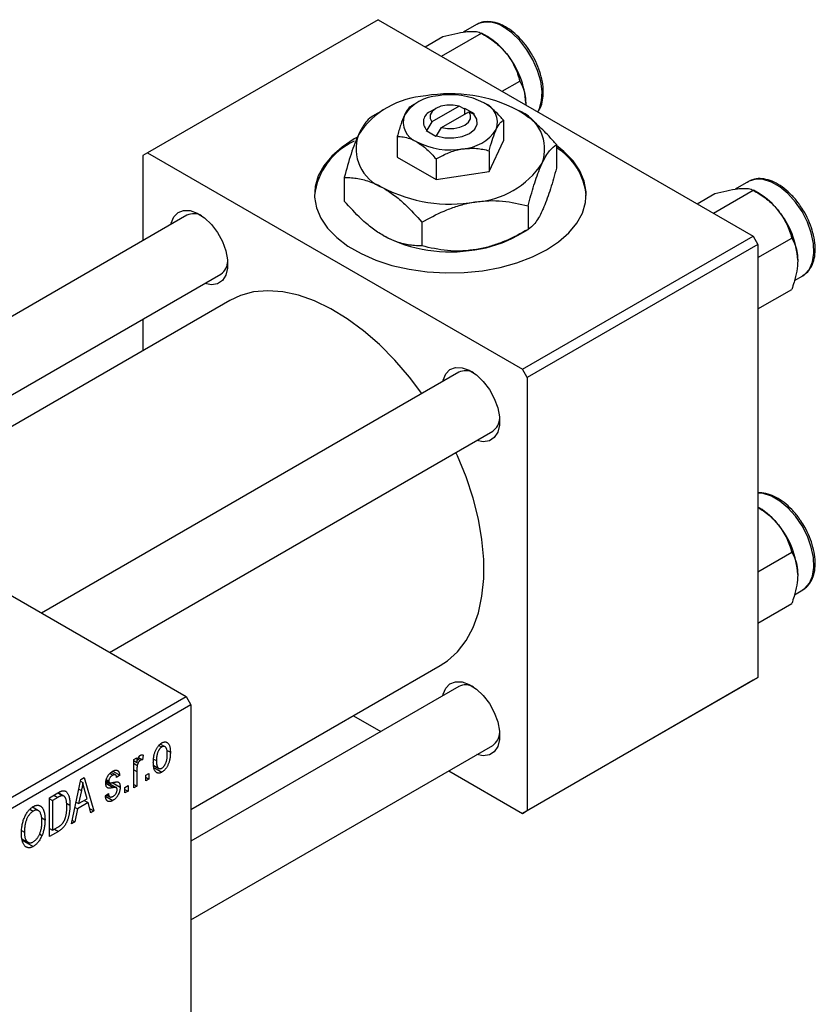
# Model space of a CAD drawing. Units: millimetres. Extents: x 15 to 464, y 5 to 292.
# Drawn here: x 141 to 199, y 64 to 136 of the extents above; entities that cross this region are included whole.
import ezdxf

# ---------------------------------------------------------------- set-up
doc = ezdxf.new("R2010")
doc.units = ezdxf.units.MM

msp = doc.modelspace()

# ---------------------------------------------------------------- linework, layer by layer
at = {"color": 7, "linetype": 'Continuous', "lineweight": 25}
for p, q in [((167.231, 136.37), (150.26, 126.575)), ((167.231, 136.37), (194.808, 120.454)), ((174.459, 136.016), (173.482, 135.452)), ((170.689, 134.374), (171.99, 135.124)), ((171.884, 133.684), (174.819, 135.378)), ((175.258, 135.124), (174.822, 135.376)), ((176.348, 131.108), (177.648, 131.859)), ((167.582, 129.718), (166.817, 129.276)), ((170.058, 130.25), (169.676, 130.029)), ((171.473, 129.843), (171.119, 129.638)), ((173.181, 130.012), (171.181, 128.858)), ((173.55, 129.817), (173.181, 130.012)), ((173.595, 129.843), (173.55, 129.817)), ((174.302, 129.435), (173.595, 129.843)), ((173.595, 129.435), (173.595, 129.843)), ((171.888, 128.45), (173.888, 129.604)), ((173.888, 129.604), (174.257, 129.409)), ((174.257, 129.409), (174.302, 129.435)), ((176.438, 128.984), (176.438, 127.466)), ((170.811, 128.236), (170.766, 128.21)), ((170.766, 128.21), (171.474, 127.802)), ((171.181, 128.858), (170.811, 128.236)), ((171.518, 127.828), (171.888, 128.45)), ((168.63, 127.777), (168.63, 126.259)), ((171.474, 127.802), (171.518, 127.828)), ((175.392, 125.213), (176.438, 127.466)), ((180.342, 127.186), (180.342, 125.443)), ((150.26, 126.575), (149.907, 126.371)), ((149.907, 126.371), (149.907, 120.114)), ((150.26, 126.575), (177.837, 110.659)), ((168.63, 126.259), (171.488, 124.61)), ((171.488, 126.127), (171.488, 124.61)), ((175.392, 126.731), (175.392, 125.213)), ((164.727, 124.771), (164.727, 123.028)), ((171.488, 124.61), (175.392, 125.213)), ((194.47, 124.467), (193.493, 123.903)), ((190.7, 122.824), (192.001, 123.575)), ((191.895, 122.135), (194.83, 123.829)), ((195.269, 123.575), (194.833, 123.827)), ((178.25, 122.68), (178.25, 120.937)), ((153.147, 121.984), (122.447, 104.266)), ((170.442, 121.472), (170.442, 119.729)), ((177.487, 120.496), (178.251, 120.938)), ((177.837, 110.659), (194.808, 120.454)), ((194.808, 120.454), (195.162, 119.841)), ((195.162, 118.868), (197.659, 120.309)), ((195.162, 119.841), (178.191, 110.047)), ((195.162, 119.841), (195.162, 87.992)), ((127.449, 101.379), (155.647, 117.653)), ((197.857, 117.184), (198.469, 117.538)), ((195.162, 115.095), (197.659, 116.536)), ((156.301, 115.709), (129.46, 100.218)), ((149.907, 114.341), (149.907, 112.019)), ((108.541, 112.292), (153.089, 86.581)), ((173.158, 110.435), (142.459, 92.716)), ((178.191, 110.047), (177.837, 110.659)), ((178.191, 110.047), (178.191, 78.198)), ((147.46, 89.83), (175.658, 106.104)), ((195.269, 100.464), (195.162, 100.526)), ((195.162, 95.757), (197.659, 97.198)), ((197.857, 94.073), (198.469, 94.427)), ((195.162, 91.984), (197.659, 93.425)), ((153.442, 78.267), (171.797, 88.86)), ((194.808, 87.788), (177.837, 77.994)), ((178.191, 78.198), (195.162, 87.992)), ((195.162, 87.992), (194.808, 87.788)), ((173.158, 87.324), (153.442, 75.945)), ((126.219, 71.073), (153.089, 86.581)), ((153.089, 86.581), (153.442, 85.969)), ((153.442, 85.969), (126.572, 70.461)), ((153.442, 85.969), (153.442, 54.12)), ((165.403, 85.17), (167.415, 84.009)), ((151.091, 82.996), (151.299, 82.876)), ((151.537, 82.894), (151.192, 83.093)), ((151.657, 82.641), (151.932, 82.483)), ((153.442, 70.172), (175.658, 82.993)), ((149.232, 81.943), (149.457, 82.072)), ((149.232, 79.864), (149.232, 81.943)), ((149.232, 81.87), (149.457, 81.741)), ((149.457, 82.072), (149.457, 81.741)), ((149.538, 81.986), (149.712, 81.886)), ((149.59, 82.107), (149.875, 81.942)), ((149.939, 82.276), (149.875, 81.942)), ((150.695, 81.989), (150.903, 81.869)), ((149.232, 81.674), (149.499, 81.52)), ((150.723, 81.507), (151.077, 81.303)), ((150.756, 81.34), (151.305, 81.023)), ((172.416, 81.122), (177.837, 77.994)), ((144.668, 77.23), (145.352, 80.483)), ((145.352, 80.483), (145.589, 80.62)), ((145.589, 80.62), (146.307, 78.176)), ((147.202, 80.394), (147.448, 80.252)), ((147.215, 80.479), (147.4, 80.372)), ((147.473, 80.918), (147.69, 80.793)), ((147.891, 80.825), (147.576, 81.007)), ((147.69, 81.088), (148.203, 80.792)), ((148.203, 80.792), (147.978, 80.625)), ((149.457, 81.071), (149.457, 79.994)), ((150.132, 80.792), (150.357, 80.921)), ((150.132, 80.383), (150.132, 80.792)), ((150.132, 80.643), (150.357, 80.513)), ((150.357, 80.513), (150.132, 80.383)), ((150.357, 80.921), (150.357, 80.513)), ((145.202, 79.768), (145.384, 79.663)), ((145.326, 80.357), (145.487, 80.263)), ((145.8, 79.071), (145.614, 79.749)), ((147.194, 80.334), (147.953, 79.896)), ((147.656, 80.258), (148.235, 79.923)), ((148.589, 79.901), (148.814, 80.031)), ((148.589, 79.493), (148.589, 79.901)), ((148.589, 79.752), (148.814, 79.623)), ((148.814, 80.031), (148.814, 79.623)), ((149.232, 80.124), (149.457, 79.994)), ((149.457, 79.994), (149.232, 79.864)), ((143.029, 79.142), (143.659, 79.506)), ((143.029, 76.284), (143.029, 79.142)), ((143.029, 79.067), (143.254, 78.938)), ((143.652, 79.167), (143.254, 78.938)), ((143.634, 79.491), (143.973, 79.296)), ((144.081, 79.268), (143.664, 79.509)), ((145.384, 79.663), (145.174, 78.71)), ((145.174, 78.71), (145.8, 79.071)), ((145.587, 78.948), (145.877, 78.781)), ((147.143, 79.289), (147.368, 79.456)), ((147.158, 79.246), (147.692, 78.938)), ((147.229, 79.353), (147.475, 79.211)), ((148.814, 79.623), (148.589, 79.493)), ((141.598, 78.301), (141.842, 78.16)), ((142.229, 78.189), (141.78, 78.448)), ((143.254, 78.938), (143.254, 76.748)), ((144.278, 78.751), (144.539, 78.6)), ((145.098, 78.332), (144.904, 77.366)), ((144.921, 78.434), (145.098, 78.332)), ((145, 78.81), (145.174, 78.71)), ((145.877, 78.781), (145.098, 78.332)), ((146.071, 78.04), (145.877, 78.781)), ((145.987, 78.36), (146.307, 78.176)), ((142.461, 77.666), (142.707, 77.524)), ((146.307, 78.176), (146.071, 78.04)), ((177.837, 77.994), (178.191, 78.198)), ((143.029, 76.877), (143.254, 76.748)), ((143.254, 76.748), (143.658, 76.981)), ((143.398, 76.831), (143.688, 76.664)), ((144.904, 77.366), (144.668, 77.23)), ((144.719, 77.473), (144.904, 77.366)), ((140.988, 76.733), (141.196, 76.613)), ((141.004, 76.123), (141.457, 75.861)), ((142.297, 76.477), (142.484, 76.369)), ((143.688, 76.664), (143.029, 76.284)), ((141.022, 76.032), (141.839, 75.56))]:
    msp.add_line(p, q, dxfattribs=at)
at = {"color": 8, "linetype": 'Continuous', "lineweight": 25}
for p, q in [((149.232, 81.201), (149.457, 81.071)), ((147.175, 80.204), (147.731, 79.883)), ((143.362, 79.335), (143.652, 79.167))]:
    msp.add_line(p, q, dxfattribs=at)
at = {"color": 8, "linetype": 'Continuous', "lineweight": 25, "flags": 128}
for points in [[(178.968, 129.596), (179.086, 129.826), (179.25, 130.412), (179.283, 131.098), (179.184, 131.852), (178.958, 132.639), (178.614, 133.422), (178.17, 134.164), (177.646, 134.831), (177.067, 135.391), (176.459, 135.818)], [(198.469, 117.538), (198.625, 117.643), (198.969, 118.03), (199.195, 118.555), (199.294, 119.195), (199.261, 119.92), (199.097, 120.695), (198.811, 121.484), (198.415, 122.251), (197.928, 122.959), (197.373, 123.576), (196.776, 124.073), (196.164, 124.426), (195.567, 124.619), (195.012, 124.643), (194.525, 124.496), (194.47, 124.467)], [(198.469, 94.427), (198.625, 94.532), (198.969, 94.919), (199.195, 95.444), (199.294, 96.084), (199.261, 96.809), (199.097, 97.584), (198.811, 98.373), (198.415, 99.14), (197.928, 99.849), (197.373, 100.465), (196.776, 100.962), (196.164, 101.315), (195.567, 101.508), (195.162, 101.542)]]:
    msp.add_lwpolyline(points, dxfattribs=at)
at = {"color": 7, "linetype": 'Continuous', "lineweight": 25, "flags": 128}
for points in [[(173.181, 130.012), (172.74, 130.088), (172.281, 130.084), (171.845, 130), (171.474, 129.843), (171.202, 129.629), (171.056, 129.377), (171.048, 129.112), (171.181, 128.858)], [(171.518, 127.828), (172.131, 127.692), (172.786, 127.678), (173.415, 127.786), (173.948, 128.006), (174.33, 128.314), (174.518, 128.677), (174.493, 129.056), (174.257, 129.409)], [(171.888, 128.45), (172.328, 128.373), (172.788, 128.378), (173.224, 128.462), (173.595, 128.619), (173.866, 128.833), (174.013, 129.085), (174.02, 129.35), (173.888, 129.604)], [(165.691, 127.723), (165.463, 127.596), (164.566, 127.002), (163.818, 126.343), (163.231, 125.632), (162.818, 124.881), (162.587, 124.105), (162.54, 123.317), (162.68, 122.534), (163.003, 121.769), (163.503, 121.036), (164.172, 120.349), (164.997, 119.721), (165.962, 119.164), (167.05, 118.688), (168.239, 118.302), (169.509, 118.013), (170.835, 117.827), (172.193, 117.746), (173.557, 117.773), (174.902, 117.907), (176.203, 118.145), (177.435, 118.484), (178.577, 118.916), (179.605, 119.433), (180.502, 120.027), (181.251, 120.686), (181.837, 121.397), (182.25, 122.148), (182.482, 122.924), (182.528, 123.712), (182.389, 124.495), (182.066, 125.26), (181.565, 125.993), (180.896, 126.68), (180.342, 127.121)], [(151.964, 121.301), (151.989, 121.41), (152.184, 121.868), (152.497, 122.184), (152.907, 122.339), (153.388, 122.323), (153.91, 122.137), (154.441, 121.792), (154.947, 121.31), (155.396, 120.722), (155.76, 120.064), (156.016, 119.378), (156.148, 118.707), (156.148, 118.093), (156.016, 117.574), (155.76, 117.184), (155.396, 116.946), (154.947, 116.876), (154.464, 116.971)], [(170.447, 108.87), (169.529, 110.084), (168.452, 111.335), (167.321, 112.477), (166.15, 113.495), (164.954, 114.377), (163.747, 115.112), (162.543, 115.691), (161.358, 116.108), (160.206, 116.357), (159.1, 116.435), (158.054, 116.341), (157.081, 116.077), (156.301, 115.709)], [(171.975, 109.752), (172, 109.86), (172.196, 110.318), (172.508, 110.635), (172.918, 110.79), (173.399, 110.774), (173.921, 110.587), (174.452, 110.242), (174.958, 109.761), (175.407, 109.173), (175.771, 108.515), (176.027, 107.829), (176.159, 107.158), (176.159, 106.544), (176.027, 106.025), (175.771, 105.635), (175.407, 105.397), (174.958, 105.327), (174.475, 105.421)], [(171.797, 88.86), (172.314, 89.201), (173.056, 89.874), (173.688, 90.697), (174.203, 91.66), (174.595, 92.753), (174.86, 93.962), (174.992, 95.271), (174.992, 96.666), (174.86, 98.129), (174.595, 99.642), (174.203, 101.187), (173.688, 102.746), (173.056, 104.299), (172.947, 104.54)], [(171.975, 86.641), (172, 86.749), (172.196, 87.207), (172.508, 87.524), (172.918, 87.679), (173.399, 87.663), (173.921, 87.476), (174.452, 87.131), (174.958, 86.65), (175.407, 86.062), (175.771, 85.404), (176.027, 84.718), (176.159, 84.047), (176.159, 83.433), (176.027, 82.914), (175.771, 82.524), (175.407, 82.286), (174.958, 82.216), (174.475, 82.31)]]:
    msp.add_lwpolyline(points, dxfattribs=at)
at = {"color": 8, "linetype": 'Continuous', "lineweight": 25}
msp.add_arc((175.291, 134.221), 1.978, 53.82705, 114.87115, dxfattribs=at)
at = {"color": 7, "linetype": 'Continuous', "lineweight": 25}
for centre, radius, start, end in [((172.566, 130.666), 5.208, 37.98086, 58.87752), ((171.951, 129.942), 6.141, 2.6376, 39.7722), ((171.105, 124.386), 6.39, 93.43021, 146.55217), ((171.819, 127.584), 3.195, 93.43021, 146.55217), ((172.546, 120.173), 10.748, 62.6492, 99.769), ((172.54, 125.478), 5.374, 62.6492, 99.769), ((171.393, 128.843), 0.841, 109.02564, 226.2023), ((174.465, 128.812), 1.538, 340.5378, 69.26993), ((176.395, 126.842), 3.076, 340.5378, 69.26993), ((170.604, 128.833), 1.538, 160.5378, 249.26993), ((173.249, 130.061), 3.195, 273.43021, 326.55217), ((168.673, 126.883), 3.076, 160.5378, 249.26993), ((167.549, 122.834), 5.049, 114.3979, 173.18651), ((172.528, 132.167), 5.374, 242.6492, 279.769), ((177.936, 123.018), 4.616, 5.15391, 58.59084), ((173.964, 129.339), 6.39, 273.43021, 326.55217), ((172.522, 133.552), 10.748, 242.6492, 279.769), ((192.577, 119.117), 5.208, 37.98086, 58.87752), ((153.654, 120.944), 1.157, 60.20137, 115.97875), ((191.962, 118.393), 6.141, 2.6376, 39.7722), ((172.522, 130.041), 10.748, 242.6492, 279.769), ((173.176, 128.192), 8.821, 277.62382, 299.255), ((154.965, 118.631), 1.192, 304.88697, 358.89767), ((173.665, 109.394), 1.157, 60.20137, 115.97875), ((174.976, 107.082), 1.192, 304.88697, 358.89767), ((192.577, 96.006), 5.208, 37.98086, 58.87752), ((191.962, 95.282), 6.141, 2.6376, 39.7722), ((173.665, 86.283), 1.157, 60.20137, 115.97875), ((174.976, 83.971), 1.192, 304.88697, 358.89767)]:
    msp.add_arc(centre, radius, start, end, dxfattribs=at)
for points, knots in [([(176.609, 135.833), (176.504, 135.889), (176.199, 136.053), (175.691, 136.216), (175.12, 136.243), (174.702, 136.166), (174.519, 136.036), (174.479, 136.007)], [0, 0, 0, 0, 0.139809, 0.405571, 0.670568, 0.928616, 1, 1, 1, 1]), ([(171.99, 135.124), (172.286, 135.201), (172.888, 135.356), (173.494, 135.468), (173.781, 135.498), (173.842, 135.504)], [0, 0, 0, 0, 0.43238, 0.879544, 1, 1, 1, 1]), ([(173.842, 135.504), (174.066, 135.511), (174.509, 135.527), (174.716, 135.427), (174.819, 135.378)], [0, 0, 0, 0, 0.503992, 1, 1, 1, 1]), ([(178.589, 133.712), (178.502, 133.866), (178.283, 134.256), (177.84, 134.816), (177.304, 135.354), (176.882, 135.67), (176.652, 135.807), (176.609, 135.833)], [0, 0, 0, 0, 0.170138, 0.431337, 0.693129, 0.942266, 1, 1, 1, 1]), ([(174.819, 135.378), (175.115, 135.196), (175.717, 134.826), (176.324, 134.287), (176.61, 133.944), (176.671, 133.871)], [0, 0, 0, 0, 0.43238, 0.879544, 1, 1, 1, 1]), ([(176.671, 133.871), (176.895, 133.547), (177.338, 132.903), (177.545, 132.205), (177.648, 131.859)], [0, 0, 0, 0, 0.503992, 1, 1, 1, 1]), ([(178.982, 129.588), (179.064, 129.727), (179.24, 130.023), (179.366, 130.597), (179.389, 131.26), (179.289, 131.985), (179.067, 132.731), (178.828, 133.32), (178.638, 133.632), (178.589, 133.712)], [0, 0, 0, 0, 0.1395038, 0.2961557, 0.4569293, 0.6193758, 0.7816888, 0.9436698, 1, 1, 1, 1]), ([(177.648, 131.859), (177.717, 131.729), (177.87, 131.44), (178.045, 130.911), (178.072, 130.456), (178.086, 130.225)], [0, 0, 0, 0, 0.284115, 0.636318, 1, 1, 1, 1]), ([(169.676, 130.03), (169.605, 129.979), (169.459, 129.875), (169.279, 129.606), (169.175, 129.391), (169.153, 129.345)], [0, 0, 0, 0, 0.432379, 0.879541, 1, 1, 1, 1]), ([(176.438, 128.984), (176.366, 129.065), (176.146, 129.315), (175.758, 129.705), (175.346, 130.044), (175.093, 130.199), (175.009, 130.251)], [0, 0, 0, 0, 0.159932, 0.491465, 0.8305, 1, 1, 1, 1]), ([(180.342, 127.186), (180.161, 127.39), (179.684, 127.93), (178.865, 128.734), (178.079, 129.359), (177.613, 129.641), (177.484, 129.719)], [0, 0, 0, 0, 0.201619, 0.531707, 0.869761, 1, 1, 1, 1]), ([(178.086, 130.225), (178.086, 130.211), (178.086, 130.174), (178.081, 130.135), (178.078, 130.109)], [0, 0, 0, 0, 0.363715, 1, 1, 1, 1]), ([(166.819, 129.277), (166.675, 129.176), (166.458, 129.024), (166.148, 128.609), (165.942, 128.262), (165.817, 128), (165.773, 127.908)], [0, 0, 0, 0, 0.432042, 0.654344, 0.879646, 1, 1, 1, 1]), ([(169.153, 129.345), (169.061, 129.122), (168.879, 128.678), (168.713, 128.075), (168.63, 127.777)], [0, 0, 0, 0, 0.50399, 1, 1, 1, 1]), ([(175.915, 128.3), (176.007, 128.472), (176.189, 128.815), (176.356, 128.928), (176.438, 128.984)], [0, 0, 0, 0, 0.50399, 1, 1, 1, 1]), ([(175.392, 126.731), (175.464, 126.989), (175.609, 127.513), (175.79, 128.021), (175.893, 128.251), (175.915, 128.3)], [0, 0, 0, 0, 0.432379, 0.879541, 1, 1, 1, 1]), ([(165.773, 127.908), (165.682, 127.7), (165.498, 127.278), (165.141, 126.253), (164.891, 125.361), (164.727, 124.771)], [0, 0, 0, 0, 0.249705, 0.504621, 1, 1, 1, 1]), ([(168.63, 127.777), (168.702, 127.775), (168.922, 127.771), (169.31, 127.713), (169.722, 127.577), (169.975, 127.44), (170.059, 127.394)], [0, 0, 0, 0, 0.159932, 0.491465, 0.8305, 1, 1, 1, 1]), ([(170.059, 127.394), (170.313, 127.222), (170.812, 126.883), (171.265, 126.376), (171.488, 126.127)], [0, 0, 0, 0, 0.508862, 1, 1, 1, 1]), ([(171.488, 126.127), (171.755, 126.272), (172.299, 126.566), (172.973, 126.79), (173.358, 126.857), (173.44, 126.871)], [0, 0, 0, 0, 0.432379, 0.879541, 1, 1, 1, 1]), ([(173.44, 126.871), (173.783, 126.899), (174.465, 126.954), (175.085, 126.805), (175.392, 126.731)], [0, 0, 0, 0, 0.50399, 1, 1, 1, 1]), ([(179.296, 125.817), (179.387, 126), (179.57, 126.369), (179.927, 126.883), (180.177, 127.066), (180.342, 127.186)], [0, 0, 0, 0, 0.249705, 0.504621, 1, 1, 1, 1]), ([(178.25, 122.68), (178.393, 123.196), (178.61, 123.979), (178.921, 124.903), (179.126, 125.44), (179.252, 125.72), (179.296, 125.817)], [0, 0, 0, 0, 0.432042, 0.654344, 0.879646, 1, 1, 1, 1]), ([(180.342, 125.443), (180.198, 124.926), (179.981, 124.144), (179.671, 123.22), (179.465, 122.683), (179.339, 122.403), (179.296, 122.306)], [0, 0, 0, 0, 0.432042, 0.654344, 0.879646, 1, 1, 1, 1]), ([(164.727, 124.771), (164.908, 124.767), (165.385, 124.756), (166.203, 124.615), (166.989, 124.333), (167.455, 124.077), (167.584, 124.006)], [0, 0, 0, 0, 0.201619, 0.531707, 0.869761, 1, 1, 1, 1]), ([(198.325, 122.608), (198.274, 122.688), (198.08, 122.997), (197.666, 123.465), (197.107, 123.979), (196.513, 124.367), (195.91, 124.617), (195.323, 124.705), (194.798, 124.645), (194.518, 124.48), (194.393, 124.405)], [0, 0, 0, 0, 0.048501, 0.187487, 0.326888, 0.466979, 0.607884, 0.748794, 0.887081, 1, 1, 1, 1]), ([(167.584, 124.006), (167.852, 123.836), (168.395, 123.493), (169.367, 122.657), (170.03, 121.927), (170.442, 121.472)], [0, 0, 0, 0, 0.269362, 0.545182, 1, 1, 1, 1]), ([(192.001, 123.575), (192.297, 123.651), (192.899, 123.807), (193.506, 123.919), (193.792, 123.948), (193.853, 123.954)], [0, 0, 0, 0, 0.43238, 0.879544, 1, 1, 1, 1]), ([(193.853, 123.954), (194.077, 123.962), (194.52, 123.977), (194.727, 123.878), (194.83, 123.829)], [0, 0, 0, 0, 0.503992, 1, 1, 1, 1]), ([(194.83, 123.829), (195.126, 123.647), (195.728, 123.277), (196.335, 122.737), (196.621, 122.394), (196.682, 122.322)], [0, 0, 0, 0, 0.43238, 0.879544, 1, 1, 1, 1]), ([(167.584, 120.494), (167.316, 120.664), (166.774, 121.008), (165.802, 121.843), (165.139, 122.574), (164.727, 123.028)], [0, 0, 0, 0, 0.269362, 0.545182, 1, 1, 1, 1]), ([(170.442, 121.472), (170.977, 121.763), (171.787, 122.203), (172.947, 122.637), (173.713, 122.851), (174.182, 122.932), (174.346, 122.96)], [0, 0, 0, 0, 0.432042, 0.654344, 0.879646, 1, 1, 1, 1]), ([(174.346, 122.96), (174.685, 123), (175.371, 123.08), (176.703, 123.031), (177.635, 122.819), (178.25, 122.68)], [0, 0, 0, 0, 0.249705, 0.504621, 1, 1, 1, 1]), ([(198.449, 117.546), (198.554, 117.607), (198.804, 117.753), (199.088, 118.139), (199.302, 118.653), (199.4, 119.267), (199.378, 119.956), (199.237, 120.693), (198.98, 121.441), (198.673, 122.094), (198.423, 122.463), (198.325, 122.608)], [0, 0, 0, 0, 0.082598, 0.196802, 0.312545, 0.431899, 0.553754, 0.676257, 0.798543, 0.92061, 1, 1, 1, 1]), ([(179.296, 122.306), (179.205, 122.123), (179.021, 121.753), (178.664, 121.239), (178.414, 121.057), (178.25, 120.937)], [0, 0, 0, 0, 0.249705, 0.504621, 1, 1, 1, 1]), ([(196.682, 122.322), (196.906, 121.997), (197.349, 121.354), (197.556, 120.656), (197.659, 120.309)], [0, 0, 0, 0, 0.503992, 1, 1, 1, 1]), ([(170.442, 119.729), (170.261, 119.734), (169.784, 119.745), (168.966, 119.886), (168.18, 120.167), (167.714, 120.423), (167.584, 120.494)], [0, 0, 0, 0, 0.201619, 0.531707, 0.869761, 1, 1, 1, 1]), ([(178.25, 120.937), (177.715, 120.646), (176.905, 120.206), (175.745, 119.772), (174.979, 119.558), (174.509, 119.477), (174.346, 119.449)], [0, 0, 0, 0, 0.432042, 0.654344, 0.879646, 1, 1, 1, 1]), ([(197.659, 120.309), (197.728, 120.18), (197.881, 119.891), (198.056, 119.361), (198.083, 118.907), (198.097, 118.675)], [0, 0, 0, 0, 0.284115, 0.636318, 1, 1, 1, 1]), ([(174.346, 119.449), (174.007, 119.409), (173.321, 119.329), (171.988, 119.379), (171.057, 119.59), (170.442, 119.729)], [0, 0, 0, 0, 0.249705, 0.504621, 1, 1, 1, 1]), ([(198.097, 118.675), (198.097, 118.662), (198.096, 118.41), (198.041, 117.879), (197.868, 117.164), (197.718, 116.712), (197.659, 116.536)], [0, 0, 0, 0, 0.020638, 0.383476, 0.760659, 1, 1, 1, 1]), ([(198.325, 99.497), (198.274, 99.577), (198.08, 99.886), (197.666, 100.354), (197.107, 100.867), (196.512, 101.258), (195.912, 101.497), (195.451, 101.596), (195.215, 101.555), (195.162, 101.546)], [0, 0, 0, 0, 0.061391, 0.237313, 0.41376, 0.591081, 0.769432, 0.94779, 1, 1, 1, 1]), ([(195.162, 100.5), (195.344, 100.387), (195.831, 100.083), (196.335, 99.626), (196.621, 99.283), (196.682, 99.211)], [0, 0, 0, 0, 0.320574, 0.855817, 1, 1, 1, 1]), ([(198.449, 94.435), (198.554, 94.496), (198.804, 94.642), (199.088, 95.028), (199.302, 95.542), (199.4, 96.156), (199.378, 96.845), (199.237, 97.582), (198.98, 98.33), (198.673, 98.983), (198.423, 99.352), (198.325, 99.497)], [0, 0, 0, 0, 0.082598, 0.196802, 0.312545, 0.431899, 0.553754, 0.676257, 0.798543, 0.92061, 1, 1, 1, 1]), ([(196.682, 99.211), (196.906, 98.886), (197.349, 98.243), (197.556, 97.545), (197.659, 97.198)], [0, 0, 0, 0, 0.503992, 1, 1, 1, 1]), ([(197.659, 97.198), (197.728, 97.069), (197.881, 96.78), (198.056, 96.25), (198.083, 95.796), (198.097, 95.565)], [0, 0, 0, 0, 0.284115, 0.636318, 1, 1, 1, 1]), ([(198.097, 95.565), (198.097, 95.551), (198.096, 95.299), (198.041, 94.768), (197.868, 94.053), (197.718, 93.601), (197.659, 93.425)], [0, 0, 0, 0, 0.020638, 0.383476, 0.760659, 1, 1, 1, 1]), ([(150.678, 81.738), (150.679, 81.781), (150.68, 81.866), (150.688, 81.992), (150.702, 82.113), (150.72, 82.229), (150.746, 82.34), (150.776, 82.447), (150.812, 82.548), (150.854, 82.644), (150.9, 82.735), (150.949, 82.819), (151.001, 82.895), (151.056, 82.966), (151.114, 83.029), (151.175, 83.086), (151.239, 83.136), (151.283, 83.163), (151.305, 83.176)], [0, 0, 0, 0, 0.089039, 0.172702, 0.250936, 0.324755, 0.393951, 0.459693, 0.52182, 0.581376, 0.638358, 0.692549, 0.744603, 0.795463, 0.845674, 0.895795, 0.94724, 1, 1, 1, 1]), ([(151.299, 82.876), (151.285, 82.867), (151.259, 82.851), (151.22, 82.819), (151.182, 82.782), (151.146, 82.739), (151.111, 82.692), (151.079, 82.64), (151.048, 82.582), (151.018, 82.519), (150.991, 82.452), (150.967, 82.381), (150.947, 82.305), (150.931, 82.225), (150.918, 82.142), (150.909, 82.054), (150.904, 81.962), (150.904, 81.901), (150.903, 81.869)], [0, 0, 0, 0, 0.046434, 0.091992, 0.137976, 0.184355, 0.231914, 0.282379, 0.335687, 0.392342, 0.452647, 0.516132, 0.583936, 0.65644, 0.733808, 0.816726, 0.905547, 1, 1, 1, 1]), ([(151.707, 82.333), (151.706, 82.364), (151.705, 82.425), (151.7, 82.511), (151.691, 82.588), (151.679, 82.658), (151.662, 82.719), (151.642, 82.771), (151.619, 82.816), (151.591, 82.851), (151.561, 82.879), (151.528, 82.9), (151.495, 82.914), (151.459, 82.921), (151.421, 82.92), (151.382, 82.913), (151.341, 82.899), (151.313, 82.883), (151.299, 82.876)], [0, 0, 0, 0, 0.0939001, 0.181702, 0.2636319, 0.3405307, 0.4123196, 0.4793163, 0.5420447, 0.6019301, 0.6582576, 0.7112926, 0.7616435, 0.8103809, 0.8574842, 0.9040031, 0.9512626, 1, 1, 1, 1]), ([(151.305, 83.176), (151.327, 83.188), (151.37, 83.211), (151.433, 83.235), (151.493, 83.248), (151.551, 83.251), (151.606, 83.245), (151.658, 83.228), (151.707, 83.201), (151.753, 83.163), (151.796, 83.117), (151.832, 83.058), (151.863, 82.988), (151.888, 82.908), (151.908, 82.818), (151.922, 82.716), (151.93, 82.604), (151.931, 82.524), (151.932, 82.483)], [0, 0, 0, 0, 0.052785, 0.104246, 0.15516, 0.205427, 0.257091, 0.30997, 0.36531, 0.423452, 0.483843, 0.546783, 0.612063, 0.681191, 0.753975, 0.831041, 0.913199, 1, 1, 1, 1]), ([(149.457, 81.741), (149.463, 81.762), (149.474, 81.803), (149.491, 81.861), (149.509, 81.915), (149.525, 81.965), (149.542, 82.009), (149.557, 82.048), (149.574, 82.083), (149.593, 82.121), (149.619, 82.163), (149.652, 82.206), (149.688, 82.24), (149.713, 82.256), (149.725, 82.264)], [0, 0, 0, 0, 0.1117631, 0.2142807, 0.3089379, 0.3944457, 0.4719122, 0.5403996, 0.6010371, 0.654051, 0.7478117, 0.8335661, 0.9169215, 1, 1, 1, 1]), ([(149.712, 81.886), (149.701, 81.878), (149.677, 81.863), (149.644, 81.831), (149.612, 81.792), (149.581, 81.747), (149.554, 81.696), (149.531, 81.64), (149.512, 81.581), (149.503, 81.541), (149.499, 81.52)], [0, 0, 0, 0, 0.108029, 0.215913, 0.327424, 0.447109, 0.575046, 0.708131, 0.848259, 1, 1, 1, 1]), ([(149.875, 81.942), (149.861, 81.94), (149.834, 81.936), (149.793, 81.923), (149.752, 81.908), (149.726, 81.893), (149.712, 81.886)], [0, 0, 0, 0, 0.26174, 0.516699, 0.761059, 1, 1, 1, 1]), ([(149.725, 82.264), (149.743, 82.273), (149.779, 82.291), (149.833, 82.3), (149.888, 82.296), (149.921, 82.283), (149.939, 82.276)], [0, 0, 0, 0, 0.2215, 0.456127, 0.713239, 1, 1, 1, 1]), ([(150.903, 81.869), (150.904, 81.837), (150.904, 81.776), (150.91, 81.69), (150.919, 81.612), (150.931, 81.542), (150.947, 81.481), (150.968, 81.429), (150.991, 81.384), (151.02, 81.349), (151.05, 81.321), (151.081, 81.299), (151.115, 81.286), (151.151, 81.279), (151.188, 81.279), (151.228, 81.287), (151.269, 81.301), (151.297, 81.316), (151.311, 81.324)], [0, 0, 0, 0, 0.094287, 0.182487, 0.264823, 0.341571, 0.413219, 0.480281, 0.543403, 0.602686, 0.658903, 0.711859, 0.762111, 0.810753, 0.857764, 0.904191, 0.951358, 1, 1, 1, 1]), ([(151.932, 82.483), (151.931, 82.438), (151.93, 82.35), (151.922, 82.22), (151.908, 82.095), (151.889, 81.976), (151.864, 81.862), (151.834, 81.755), (151.798, 81.652), (151.757, 81.555), (151.711, 81.465), (151.662, 81.381), (151.61, 81.304), (151.555, 81.234), (151.497, 81.171), (151.435, 81.114), (151.371, 81.063), (151.327, 81.037), (151.305, 81.023)], [0, 0, 0, 0, 0.091277, 0.176463, 0.25628, 0.330946, 0.400639, 0.466009, 0.527926, 0.586723, 0.642872, 0.696272, 0.747566, 0.797682, 0.84716, 0.896925, 0.947618, 1, 1, 1, 1]), ([(151.311, 81.324), (151.324, 81.332), (151.351, 81.348), (151.39, 81.38), (151.427, 81.417), (151.463, 81.46), (151.497, 81.507), (151.53, 81.56), (151.562, 81.618), (151.591, 81.681), (151.619, 81.748), (151.642, 81.82), (151.662, 81.896), (151.679, 81.976), (151.691, 82.06), (151.7, 82.147), (151.705, 82.239), (151.706, 82.301), (151.707, 82.333)], [0, 0, 0, 0, 0.046376, 0.091312, 0.136692, 0.183015, 0.230841, 0.281243, 0.334876, 0.391924, 0.452154, 0.516083, 0.583804, 0.656369, 0.734098, 0.816913, 0.905664, 1, 1, 1, 1]), ([(147.682, 81.085), (147.706, 81.098), (147.754, 81.124), (147.823, 81.151), (147.887, 81.165), (147.946, 81.17), (147.999, 81.162), (148.047, 81.146), (148.087, 81.119), (148.122, 81.082), (148.15, 81.031), (148.172, 80.965), (148.191, 80.885), (148.199, 80.824), (148.203, 80.792)], [0, 0, 0, 0, 0.089022, 0.173476, 0.254739, 0.333787, 0.410333, 0.483572, 0.555575, 0.62734, 0.703829, 0.791258, 0.889542, 1, 1, 1, 1]), ([(149.499, 81.52), (149.492, 81.483), (149.479, 81.407), (149.467, 81.295), (149.458, 81.182), (149.457, 81.108), (149.457, 81.071)], [0, 0, 0, 0, 0.242209, 0.488479, 0.741275, 1, 1, 1, 1]), ([(151.305, 81.023), (151.283, 81.011), (151.24, 80.988), (151.176, 80.964), (151.116, 80.951), (151.058, 80.947), (151.003, 80.955), (150.951, 80.971), (150.902, 81), (150.856, 81.037), (150.813, 81.084), (150.778, 81.145), (150.746, 81.215), (150.721, 81.298), (150.702, 81.392), (150.688, 81.496), (150.68, 81.613), (150.679, 81.695), (150.678, 81.738)], [0, 0, 0, 0, 0.052422, 0.10314, 0.153319, 0.203224, 0.254351, 0.306466, 0.361001, 0.418304, 0.478153, 0.540707, 0.606304, 0.675582, 0.749569, 0.827894, 0.911257, 1, 1, 1, 1]), ([(147.175, 80.2), (147.175, 80.221), (147.176, 80.264), (147.183, 80.329), (147.193, 80.393), (147.208, 80.457), (147.227, 80.52), (147.25, 80.583), (147.277, 80.645), (147.309, 80.706), (147.344, 80.765), (147.383, 80.821), (147.425, 80.873), (147.47, 80.923), (147.518, 80.969), (147.57, 81.011), (147.625, 81.051), (147.663, 81.074), (147.682, 81.085)], [0, 0, 0, 0, 0.068454, 0.13366, 0.197238, 0.257865, 0.318074, 0.377098, 0.436073, 0.495969, 0.555687, 0.61473, 0.674132, 0.734269, 0.796442, 0.861353, 0.929082, 1, 1, 1, 1]), ([(147.69, 80.793), (147.667, 80.779), (147.624, 80.752), (147.564, 80.705), (147.513, 80.653), (147.471, 80.598), (147.439, 80.54), (147.416, 80.483), (147.402, 80.426), (147.401, 80.39), (147.4, 80.372)], [0, 0, 0, 0, 0.167992, 0.315157, 0.444967, 0.564136, 0.675828, 0.781217, 0.888061, 1, 1, 1, 1]), ([(147.978, 80.625), (147.975, 80.65), (147.97, 80.696), (147.951, 80.754), (147.926, 80.799), (147.893, 80.827), (147.852, 80.842), (147.804, 80.84), (147.749, 80.824), (147.71, 80.804), (147.69, 80.793)], [0, 0, 0, 0, 0.150258, 0.28506, 0.406898, 0.520987, 0.631988, 0.745483, 0.86671, 1, 1, 1, 1]), ([(145.487, 80.263), (145.474, 80.165), (145.447, 79.967), (145.405, 79.764), (145.384, 79.663)], [0, 0, 0, 0, 0.49815, 1, 1, 1, 1]), ([(145.614, 79.749), (145.607, 79.774), (145.593, 79.823), (145.574, 79.897), (145.556, 79.966), (145.539, 80.032), (145.524, 80.095), (145.511, 80.154), (145.498, 80.209), (145.491, 80.246), (145.487, 80.263)], [0, 0, 0, 0, 0.151041, 0.294612, 0.430286, 0.559677, 0.68094, 0.794082, 0.901193, 1, 1, 1, 1]), ([(147.731, 79.883), (147.71, 79.88), (147.67, 79.872), (147.612, 79.863), (147.56, 79.855), (147.513, 79.85), (147.471, 79.847), (147.434, 79.846), (147.402, 79.846), (147.367, 79.851), (147.329, 79.862), (147.289, 79.884), (147.255, 79.915), (147.226, 79.956), (147.203, 80.005), (147.186, 80.062), (147.177, 80.128), (147.175, 80.175), (147.175, 80.2)], [0, 0, 0, 0, 0.077541, 0.149157, 0.214311, 0.273785, 0.327627, 0.375115, 0.416833, 0.452648, 0.517994, 0.582705, 0.647941, 0.714443, 0.782762, 0.852378, 0.924805, 1, 1, 1, 1]), ([(147.4, 80.372), (147.401, 80.355), (147.402, 80.322), (147.416, 80.283), (147.439, 80.254), (147.461, 80.246), (147.472, 80.241)], [0, 0, 0, 0, 0.261202, 0.504979, 0.747968, 1, 1, 1, 1]), ([(147.472, 80.241), (147.477, 80.241), (147.487, 80.239), (147.506, 80.238), (147.53, 80.239), (147.56, 80.243), (147.594, 80.247), (147.634, 80.254), (147.68, 80.262), (147.712, 80.268), (147.729, 80.271)], [0, 0, 0, 0, 0.0577638, 0.1339096, 0.229503, 0.3448176, 0.4789606, 0.6330175, 0.8070638, 1, 1, 1, 1]), ([(148.235, 79.923), (148.235, 79.899), (148.234, 79.85), (148.227, 79.776), (148.216, 79.703), (148.2, 79.631), (148.18, 79.56), (148.154, 79.49), (148.125, 79.421), (148.091, 79.353), (148.052, 79.287), (148.011, 79.225), (147.966, 79.167), (147.917, 79.113), (147.865, 79.063), (147.81, 79.017), (147.752, 78.974), (147.712, 78.95), (147.692, 78.938)], [0, 0, 0, 0, 0.070475, 0.13849, 0.203487, 0.266441, 0.327154, 0.387648, 0.447327, 0.507295, 0.56697, 0.62589, 0.684362, 0.743618, 0.803887, 0.866388, 0.931758, 1, 1, 1, 1]), ([(147.707, 79.244), (147.73, 79.258), (147.773, 79.285), (147.835, 79.337), (147.889, 79.397), (147.933, 79.463), (147.968, 79.532), (147.993, 79.603), (148.008, 79.673), (148.009, 79.718), (148.01, 79.741)], [0, 0, 0, 0, 0.147281, 0.280615, 0.404781, 0.524709, 0.642114, 0.756603, 0.874252, 1, 1, 1, 1]), ([(147.729, 80.271), (147.751, 80.276), (147.794, 80.284), (147.854, 80.294), (147.908, 80.301), (147.956, 80.306), (147.997, 80.308), (148.031, 80.309), (148.059, 80.306), (148.088, 80.3), (148.117, 80.284), (148.148, 80.257), (148.175, 80.223), (148.196, 80.18), (148.214, 80.128), (148.226, 80.068), (148.234, 79.999), (148.235, 79.949), (148.235, 79.923)], [0, 0, 0, 0, 0.08488, 0.16194, 0.23121, 0.293291, 0.347125, 0.393626, 0.432401, 0.464097, 0.520548, 0.578611, 0.639167, 0.703007, 0.770489, 0.842225, 0.918333, 1, 1, 1, 1]), ([(147.953, 79.896), (147.949, 79.898), (147.94, 79.902), (147.923, 79.904), (147.901, 79.905), (147.876, 79.905), (147.846, 79.901), (147.812, 79.898), (147.773, 79.891), (147.746, 79.886), (147.731, 79.883)], [0, 0, 0, 0, 0.06429, 0.147627, 0.246169, 0.360302, 0.494063, 0.644625, 0.813232, 1, 1, 1, 1]), ([(148.01, 79.741), (148.01, 79.76), (148.009, 79.796), (147.997, 79.841), (147.98, 79.876), (147.962, 79.89), (147.953, 79.896)], [0, 0, 0, 0, 0.28084, 0.534773, 0.770184, 1, 1, 1, 1]), ([(143.973, 79.296), (143.964, 79.295), (143.945, 79.294), (143.914, 79.288), (143.879, 79.278), (143.841, 79.263), (143.799, 79.245), (143.753, 79.223), (143.704, 79.197), (143.67, 79.177), (143.652, 79.167)], [0, 0, 0, 0, 0.090129, 0.188705, 0.297827, 0.416225, 0.546314, 0.68659, 0.837201, 1, 1, 1, 1]), ([(143.659, 79.506), (143.678, 79.517), (143.715, 79.538), (143.768, 79.565), (143.818, 79.59), (143.864, 79.611), (143.907, 79.628), (143.946, 79.643), (143.982, 79.652), (144.004, 79.656), (144.015, 79.658)], [0, 0, 0, 0, 0.157567, 0.305531, 0.443916, 0.572951, 0.692848, 0.803599, 0.906081, 1, 1, 1, 1]), ([(144.314, 78.474), (144.314, 78.51), (144.313, 78.578), (144.309, 78.676), (144.301, 78.766), (144.291, 78.849), (144.278, 78.924), (144.261, 78.992), (144.243, 79.052), (144.22, 79.104), (144.195, 79.15), (144.169, 79.19), (144.141, 79.223), (144.11, 79.25), (144.078, 79.27), (144.045, 79.286), (144.01, 79.294), (143.985, 79.295), (143.973, 79.296)], [0, 0, 0, 0, 0.09265, 0.180344, 0.263206, 0.340882, 0.414458, 0.483826, 0.548511, 0.610082, 0.667822, 0.722449, 0.773976, 0.822993, 0.869549, 0.914362, 0.957617, 1, 1, 1, 1]), ([(144.015, 79.658), (144.041, 79.661), (144.094, 79.665), (144.166, 79.651), (144.233, 79.618), (144.294, 79.57), (144.349, 79.504), (144.398, 79.423), (144.441, 79.327), (144.476, 79.215), (144.505, 79.087), (144.524, 78.941), (144.537, 78.778), (144.539, 78.661), (144.539, 78.6)], [0, 0, 0, 0, 0.062364, 0.125501, 0.191106, 0.260514, 0.334056, 0.411528, 0.493822, 0.581291, 0.675232, 0.775974, 0.884119, 1, 1, 1, 1]), ([(147.692, 78.938), (147.672, 78.927), (147.635, 78.906), (147.58, 78.883), (147.528, 78.865), (147.48, 78.856), (147.434, 78.853), (147.392, 78.858), (147.353, 78.869), (147.317, 78.888), (147.284, 78.913), (147.254, 78.947), (147.227, 78.986), (147.205, 79.033), (147.183, 79.086), (147.167, 79.148), (147.153, 79.215), (147.146, 79.264), (147.143, 79.289)], [0, 0, 0, 0, 0.065058, 0.126631, 0.186178, 0.243391, 0.299075, 0.354344, 0.408847, 0.46484, 0.521381, 0.580346, 0.641358, 0.705652, 0.773085, 0.84469, 0.919875, 1, 1, 1, 1]), ([(147.368, 79.456), (147.371, 79.426), (147.379, 79.369), (147.401, 79.297), (147.432, 79.243), (147.473, 79.208), (147.521, 79.191), (147.577, 79.19), (147.64, 79.208), (147.684, 79.232), (147.707, 79.244)], [0, 0, 0, 0, 0.155542, 0.294125, 0.419013, 0.53464, 0.645677, 0.757006, 0.873751, 1, 1, 1, 1]), ([(140.971, 76.488), (140.972, 76.547), (140.974, 76.662), (140.985, 76.834), (141.005, 77.001), (141.032, 77.162), (141.067, 77.316), (141.109, 77.466), (141.16, 77.608), (141.218, 77.745), (141.283, 77.873), (141.35, 77.992), (141.423, 78.101), (141.499, 78.2), (141.579, 78.29), (141.663, 78.368), (141.751, 78.439), (141.81, 78.475), (141.841, 78.493)], [0, 0, 0, 0, 0.087113, 0.169575, 0.247125, 0.320352, 0.389998, 0.455909, 0.519023, 0.579845, 0.638062, 0.693341, 0.74608, 0.7972, 0.847343, 0.897337, 0.947901, 1, 1, 1, 1]), ([(141.841, 78.493), (141.861, 78.504), (141.9, 78.526), (141.958, 78.551), (142.015, 78.571), (142.071, 78.583), (142.125, 78.591), (142.178, 78.591), (142.229, 78.585), (142.279, 78.573), (142.328, 78.555), (142.373, 78.53), (142.416, 78.499), (142.456, 78.461), (142.495, 78.418), (142.53, 78.367), (142.563, 78.311), (142.592, 78.248), (142.62, 78.179), (142.643, 78.103), (142.663, 78.021), (142.679, 77.933), (142.692, 77.84), (142.701, 77.741), (142.706, 77.635), (142.707, 77.562), (142.707, 77.524)], [0, 0, 0, 0, 0.034611, 0.068851, 0.102644, 0.136299, 0.170257, 0.204593, 0.239422, 0.275193, 0.311626, 0.348513, 0.386283, 0.424966, 0.464873, 0.505838, 0.548431, 0.592797, 0.638415, 0.685599, 0.73386, 0.783689, 0.834955, 0.888259, 0.943137, 1, 1, 1, 1]), ([(142.387, 77.994), (142.374, 78.022), (142.349, 78.076), (142.297, 78.139), (142.237, 78.188), (142.167, 78.218), (142.092, 78.233), (142.012, 78.227), (141.928, 78.206), (141.871, 78.175), (141.842, 78.16)], [0, 0, 0, 0, 0.135859, 0.265838, 0.39368, 0.520781, 0.645374, 0.764619, 0.88161, 1, 1, 1, 1]), ([(144.539, 78.6), (144.539, 78.561), (144.539, 78.482), (144.533, 78.364), (144.524, 78.249), (144.512, 78.137), (144.497, 78.027), (144.478, 77.92), (144.455, 77.816), (144.429, 77.714), (144.401, 77.616), (144.37, 77.523), (144.337, 77.435), (144.303, 77.351), (144.266, 77.273), (144.227, 77.2), (144.187, 77.132), (144.144, 77.068), (144.098, 77.008), (144.05, 76.951), (143.997, 76.897), (143.942, 76.845), (143.883, 76.796), (143.821, 76.749), (143.756, 76.705), (143.711, 76.678), (143.688, 76.664)], [0, 0, 0, 0, 0.060015, 0.118063, 0.173611, 0.227348, 0.278796, 0.328645, 0.376453, 0.422925, 0.467444, 0.509479, 0.549171, 0.586933, 0.622704, 0.656713, 0.689216, 0.720717, 0.751901, 0.783846, 0.816407, 0.850109, 0.885258, 0.92169, 0.95988, 1, 1, 1, 1]), ([(144.224, 77.724), (144.232, 77.753), (144.246, 77.812), (144.264, 77.901), (144.28, 77.992), (144.292, 78.085), (144.302, 78.18), (144.309, 78.276), (144.313, 78.375), (144.314, 78.441), (144.314, 78.474)], [0, 0, 0, 0, 0.110928, 0.22438, 0.343223, 0.465145, 0.592123, 0.722634, 0.859341, 1, 1, 1, 1]), ([(141.842, 78.16), (141.819, 78.146), (141.774, 78.118), (141.708, 78.066), (141.645, 78.008), (141.585, 77.941), (141.528, 77.868), (141.475, 77.787), (141.424, 77.7), (141.377, 77.605), (141.334, 77.503), (141.297, 77.395), (141.266, 77.28), (141.24, 77.159), (141.22, 77.031), (141.207, 76.897), (141.198, 76.756), (141.197, 76.662), (141.196, 76.613)], [0, 0, 0, 0, 0.05107, 0.100566, 0.14883, 0.197616, 0.24657, 0.297133, 0.349762, 0.405324, 0.46375, 0.525661, 0.591604, 0.662301, 0.738203, 0.819627, 0.906566, 1, 1, 1, 1]), ([(142.482, 77.403), (142.481, 77.461), (142.479, 77.575), (142.46, 77.731), (142.432, 77.872), (142.402, 77.954), (142.387, 77.994)], [0, 0, 0, 0, 0.266917, 0.521521, 0.764789, 1, 1, 1, 1]), ([(142.707, 77.524), (142.706, 77.473), (142.705, 77.372), (142.695, 77.219), (142.677, 77.069), (142.653, 76.923), (142.621, 76.779), (142.583, 76.639), (142.538, 76.503), (142.502, 76.413), (142.484, 76.369)], [0, 0, 0, 0, 0.143268, 0.280471, 0.41155, 0.537473, 0.658555, 0.775196, 0.889051, 1, 1, 1, 1]), ([(143.658, 76.981), (143.678, 76.993), (143.716, 77.016), (143.772, 77.053), (143.824, 77.09), (143.873, 77.129), (143.918, 77.169), (143.959, 77.209), (143.996, 77.251), (144.03, 77.294), (144.061, 77.339), (144.09, 77.386), (144.117, 77.436), (144.142, 77.489), (144.166, 77.544), (144.187, 77.601), (144.207, 77.662), (144.218, 77.703), (144.224, 77.724)], [0, 0, 0, 0, 0.081336, 0.15802, 0.230241, 0.297674, 0.361192, 0.420475, 0.476882, 0.530651, 0.583295, 0.636461, 0.691573, 0.74808, 0.806752, 0.868125, 0.932567, 1, 1, 1, 1]), ([(141.838, 75.893), (141.86, 75.907), (141.904, 75.934), (141.969, 75.985), (142.031, 76.044), (142.091, 76.11), (142.146, 76.184), (142.2, 76.265), (142.251, 76.353), (142.299, 76.448), (142.342, 76.55), (142.38, 76.657), (142.412, 76.769), (142.438, 76.887), (142.457, 77.009), (142.472, 77.136), (142.48, 77.269), (142.482, 77.358), (142.482, 77.403)], [0, 0, 0, 0, 0.050918, 0.100617, 0.149928, 0.199172, 0.249526, 0.301449, 0.356034, 0.413629, 0.473834, 0.53656, 0.602769, 0.672902, 0.747102, 0.826223, 0.910547, 1, 1, 1, 1]), ([(141.193, 75.636), (141.176, 75.66), (141.14, 75.708), (141.095, 75.793), (141.057, 75.885), (141.025, 75.987), (141.001, 76.099), (140.984, 76.22), (140.973, 76.349), (140.972, 76.441), (140.971, 76.488)], [0, 0, 0, 0, 0.117432, 0.234931, 0.354735, 0.476423, 0.601416, 0.729959, 0.862675, 1, 1, 1, 1]), ([(141.196, 76.613), (141.197, 76.571), (141.198, 76.49), (141.207, 76.376), (141.221, 76.273), (141.242, 76.181), (141.268, 76.098), (141.3, 76.026), (141.338, 75.966), (141.382, 75.916), (141.43, 75.877), (141.48, 75.847), (141.534, 75.829), (141.589, 75.82), (141.648, 75.822), (141.709, 75.836), (141.773, 75.858), (141.816, 75.882), (141.838, 75.893)], [0, 0, 0, 0, 0.0857831, 0.1670694, 0.2438012, 0.3163671, 0.3854844, 0.4517505, 0.515395, 0.5768805, 0.6363811, 0.6922655, 0.7457104, 0.7972333, 0.8477956, 0.8979127, 0.9481373, 1, 1, 1, 1]), ([(142.484, 76.369), (142.463, 76.322), (142.423, 76.232), (142.353, 76.103), (142.28, 75.984), (142.201, 75.876), (142.117, 75.78), (142.029, 75.694), (141.936, 75.62), (141.872, 75.58), (141.839, 75.56)], [0, 0, 0, 0, 0.13947, 0.271444, 0.397067, 0.518266, 0.636669, 0.754736, 0.875096, 1, 1, 1, 1]), ([(141.839, 75.56), (141.807, 75.543), (141.742, 75.508), (141.648, 75.475), (141.56, 75.46), (141.475, 75.46), (141.397, 75.479), (141.323, 75.514), (141.254, 75.566), (141.214, 75.612), (141.193, 75.636)], [0, 0, 0, 0, 0.124293, 0.244198, 0.362102, 0.480462, 0.601536, 0.727183, 0.85933, 1, 1, 1, 1])]:
    msp.add_open_spline(points, degree=3, knots=knots, dxfattribs=at)

doc.saveas('drawing.dxf')
